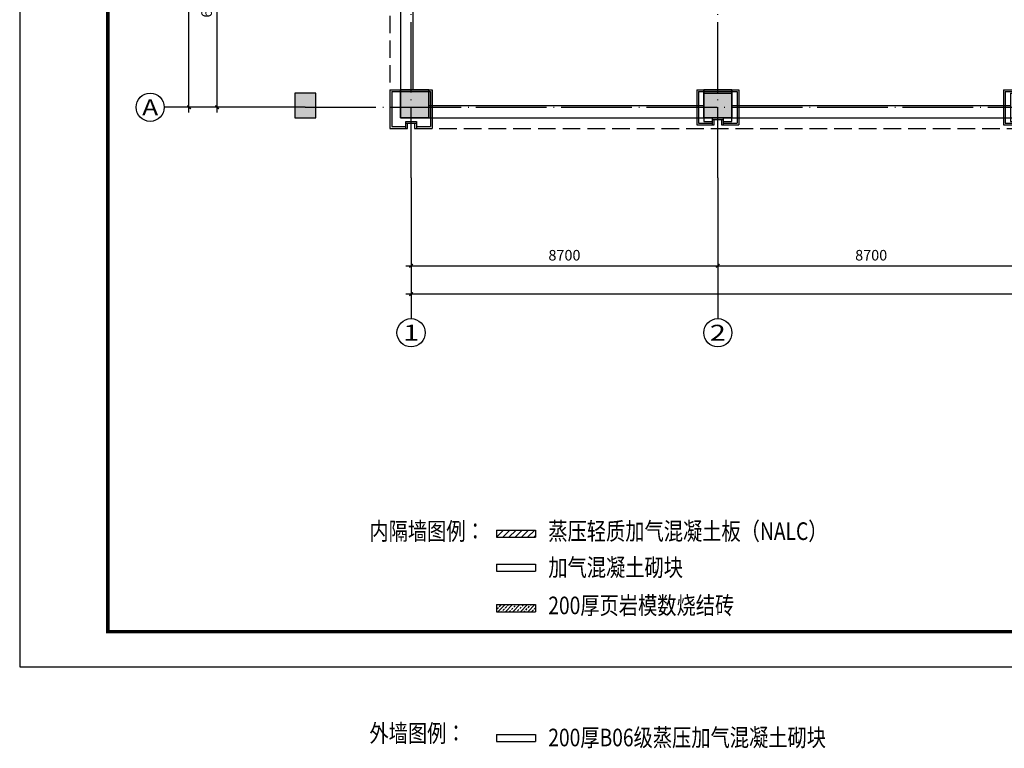
# Model space of a CAD drawing. Extents: x 4029809 to 5183336, y -626890 to -66837.
# Drawn here: x 4437777 to 4465702, y -500924 to -480240 of the extents above; entities that cross this region are included whole.
import ezdxf
from ezdxf.enums import TextEntityAlignment as Align

# ---------------------------------------------------------------- set-up
doc = ezdxf.new("R2010")
doc.units = 0
doc.header["$LTSCALE"] = 1000
doc.header["$MEASUREMENT"] = 0
for name, pattern in [('学生综合服务中心$0$CENTER', [2, 1.25, -0.25, 0.25, -0.25]), ('学生综合服务中心$0$CONTINOUS', [0]), ('学生综合服务中心$0$DASH', [0.35, 0.25, -0.1]), ('学生综合服务中心$0$DOTE', [2.42, 2, -0.2, 0.02, -0.2])]:
    doc.linetypes.add(name, pattern=pattern)
for name, color, linetype in [('学生综合服务中心$0$0-建筑边框', 1, '学生综合服务中心$0$CENTER'), ('学生综合服务中心$0$0q-地外墙0', 3, 'Continuous'), ('学生综合服务中心$0$AXIS', 3, 'Continuous'), ('学生综合服务中心$0$AXIS_TEXT', 7, 'Continuous'), ('学生综合服务中心$0$COLU', 7, 'Continuous'), ('学生综合服务中心$0$COLUMN', 2, 'Continuous'), ('学生综合服务中心$0$DOTE', 26, 'Continuous'), ('学生综合服务中心$0$line', 8, 'Continuous'), ('学生综合服务中心$0$PUB_HATCH', 8, 'Continuous'), ('学生综合服务中心$0$PUB_TEXT', 7, 'Continuous'), ('学生综合服务中心$0$WALL', 2, 'Continuous'), ('学生综合服务中心$0$填充', 8, 'Continuous'), ('学生综合服务中心$0$大样', 7, '学生综合服务中心$0$CONTINOUS'), ('学生综合服务中心$0$石材', 6, 'Continuous'), ('学生综合服务中心$0$龙骨', 9, '学生综合服务中心$0$CENTER'), ('电气', 3, 'Continuous')]:
    doc.layers.add(name, color=color, linetype=linetype)
doc.styles.add('学生综合服务中心$0$_TCH_AXIS', font='COMPLEX', dxfattribs={"bigfont": 'GBCBIG'})
doc.styles.add('学生综合服务中心$0$COMPLEX', font='COMPLEX')
doc.styles.add('学生综合服务中心$0$DIM_FONT', font='SIMPLEX', dxfattribs={"width": 0.7, "bigfont": 'GBCBIG'})
doc.styles.add('学生综合服务中心$0$Standard', font='simhei.ttf')
doc.dimstyles.new('学生综合服务中心$0$DIMN', dxfattribs={"dimtxt": 300, "dimasz": 100, "dimexe": 250, "dimexo": 300, "dimgap": 0, "dimtad": 0, "dimdec": 0, "dimzin": 0, "dimdsep": 46, "dimtxsty": '学生综合服务中心$0$DIM_FONT', "dimblk": '学生综合服务中心$0$_ArchTick', "dimcen": 0.09, "dimdle": 150, "dimclrt": 7, "dimazin": 0, "dimtfac": 1, "dimtdec": 0, "dimtix": 1, "dimtmove": 2, "dimatfit": 3, "dimldrblk": '学生综合服务中心$0$_ArchTick', "dimfxl": 0.18, "dimtvp": 1, "dimtolj": 1, "dimtzin": 0, "dimarcsym": 0})

# ---------------------------------------------------------------- blocks, each defined once
blk = doc.blocks.new('A$C37703540')
blk.add_lwpolyline([(0, 0), (115638, 0), (115638, 59400), (0, 59400)], close=True)
blk.add_lwpolyline([(0, 0), (115638, 0), (115638, 59400), (0, 59400)], close=True)
at = {"const_width": 100}
blk.add_lwpolyline([(2500, 1000), (114638, 1000), (114638, 58400), (2500, 58400)], close=True, dxfattribs=at)
blk = doc.blocks.new('学生综合服务中心$0$xx')
at = {"layer": '学生综合服务中心$0$石材'}
for p, q in [((-600, 500), (-600, -600)), ((-600, 500), (600, 500)), ((-550, 450), (-550, -550)), ((-550, 450), (550, 450)), ((550, 450), (550, -550)), ((600, 500), (600, -600)), ((-550, -550), (-150, -550)), ((-150, -600), (-150, -400)), ((-150, -400), (150, -400)), ((-150, -450), (150, -450)), ((-100, -600), (-100, -450)), ((-100, -450), (100, -450)), ((100, -450), (100, -600)), ((150, -400), (150, -600)), ((150, -550), (550, -550)), ((-600, -600), (-100, -600)), ((100, -600), (600, -600))]:
    blk.add_line(p, q, dxfattribs=at)
blk = doc.blocks.new('学生综合服务中心$0$xxx')
at = {"layer": '学生综合服务中心$0$石材'}
for p, q in [((-600, 500), (-600, -500)), ((-600, 500), (600, 500)), ((-550, 450), (-550, -450)), ((-550, 450), (550, 450)), ((550, 450), (550, -450)), ((600, 500), (600, -500)), ((-600, -500), (-100, -500)), ((-550, -450), (-150, -450)), ((-150, -500), (-150, -300)), ((-150, -300), (150, -300)), ((-150, -350), (150, -350)), ((-100, -500), (-100, -350)), ((-100, -350), (100, -350)), ((100, -350), (100, -500)), ((100, -500), (600, -500)), ((150, -300), (150, -500)), ((150, -450), (550, -450))]:
    blk.add_line(p, q, dxfattribs=at)
at = {"layer": '学生综合服务中心$0$龙骨'}
for p, q in [((-400, 400), (-400, -400)), ((-400, 400), (400, 400)), ((400, -400), (400, 400)), ((-400, -400), (-150, -400)), ((150, -400), (400, -400))]:
    blk.add_line(p, q, dxfattribs=at)
blk = doc.blocks.new('学生综合服务中心$0$_AXISO')
blk.add_circle((0, 0), 0.5)
at = {"layer": '学生综合服务中心$0$AXIS_TEXT', "style": '学生综合服务中心$0$COMPLEX', "width": 1.041667}
blk.add_attdef('A', text='', height=0.56, dxfattribs=at).set_placement((-0.25, -0.28), (0.25, -0.28), align=Align.FIT)
blk = doc.blocks.new('学生综合服务中心$0$1c柱')
at = {"layer": '学生综合服务中心$0$填充'}
for points in [[(3116607, 46929), (3117407, 46929), (3117407, 46129), (3116607, 46129)], [(3125207, 46929), (3126007, 46929), (3126007, 46129), (3125207, 46129)]]:
    blk.add_hatch(color=256, dxfattribs=at).paths.add_polyline_path(points)
at = {"layer": '学生综合服务中心$0$0q-地外墙0'}
for p, q in [((3116607, 52079), (3116607, 46129)), ((3116957, 52079), (3116957, 46929)), ((3117407, 46479), (3125207, 46479)), ((3126007, 46479), (3133907, 46479)), ((3116607, 46129), (3204207, 46129))]:
    blk.add_line(p, q, dxfattribs=at)
at = {"layer": '学生综合服务中心$0$COLU'}
for points in [[(3116607, 46929), (3117407, 46929), (3117407, 46129), (3116607, 46129)], [(3125207, 46929), (3126007, 46929), (3126007, 46129), (3125207, 46129)]]:
    blk.add_lwpolyline(points, close=True, dxfattribs=at)
blk = doc.blocks.new('学生综合服务中心$0$_ArchTick')
at = {"color": 0, "linetype": 'ByBlock', "const_width": 0.4}
blk.add_lwpolyline([(-0.5, -0.5), (0.5, 0.5)], dxfattribs=at)
blk = doc.blocks.new('*D851')
at = {"layer": 'Defpoints', "color": 0, "transparency": 16777216}
for p in [(4448877, -484727), (4457577, -484727), (4457577, -487227)]:
    blk.add_point(p, dxfattribs=at)
at = {"layer": '学生综合服务中心$0$AXIS', "color": 0, "lineweight": -2, "transparency": 16777216}
for p, q in [((4448877, -485027), (4448877, -487477)), ((4457577, -485027), (4457577, -487477)), ((4448727, -487227), (4457727, -487227))]:
    blk.add_line(p, q, dxfattribs=at)
at = {"layer": '学生综合服务中心$0$AXIS', "color": 0, "lineweight": -2, "transparency": 16777216, "xscale": 100, "yscale": 100, "zscale": 100, "rotation": 180}
blk.add_blockref('学生综合服务中心$0$_ArchTick', (4448877, -487227), dxfattribs=at)
at = {"layer": '学生综合服务中心$0$AXIS', "color": 0, "lineweight": -2, "transparency": 16777216, "xscale": 100, "yscale": 100, "zscale": 100}
blk.add_blockref('学生综合服务中心$0$_ArchTick', (4457577, -487227), dxfattribs=at)
at = {"layer": '学生综合服务中心$0$AXIS', "color": 7, "transparency": 16777216, "insert": (4453227, -486927), "char_height": 300, "attachment_point": 5, "style": '学生综合服务中心$0$DIM_FONT'}
blk.add_mtext('\\A1;8700', dxfattribs=at)
blk = doc.blocks.new('*D852')
at = {"layer": 'Defpoints', "color": 0, "transparency": 16777216}
for p in [(4457577, -484727), (4466277, -484727), (4466277, -487227)]:
    blk.add_point(p, dxfattribs=at)
at = {"layer": '学生综合服务中心$0$AXIS', "color": 0, "lineweight": -2, "transparency": 16777216}
for p, q in [((4457577, -485027), (4457577, -487477)), ((4466277, -485027), (4466277, -487477)), ((4457427, -487227), (4466427, -487227))]:
    blk.add_line(p, q, dxfattribs=at)
at = {"layer": '学生综合服务中心$0$AXIS', "color": 0, "lineweight": -2, "transparency": 16777216, "xscale": 100, "yscale": 100, "zscale": 100, "rotation": 180}
blk.add_blockref('学生综合服务中心$0$_ArchTick', (4457577, -487227), dxfattribs=at)
at = {"layer": '学生综合服务中心$0$AXIS', "color": 0, "lineweight": -2, "transparency": 16777216, "xscale": 100, "yscale": 100, "zscale": 100}
blk.add_blockref('学生综合服务中心$0$_ArchTick', (4466277, -487227), dxfattribs=at)
at = {"layer": '学生综合服务中心$0$AXIS', "color": 7, "transparency": 16777216, "insert": (4461927, -486927), "char_height": 300, "attachment_point": 5, "style": '学生综合服务中心$0$DIM_FONT'}
blk.add_mtext('\\A1;8700', dxfattribs=at)
blk = doc.blocks.new('*D1122')
at = {"layer": 'Defpoints', "color": 0, "transparency": 16777216}
for p in [(4443377, -476727), (4445877, -476727), (4445877, -482727)]:
    blk.add_point(p, dxfattribs=at)
at = {"layer": '学生综合服务中心$0$AXIS', "color": 0, "lineweight": -2, "transparency": 16777216}
for p, q in [((4443377, -482877), (4443377, -476577)), ((4445577, -476727), (4443127, -476727)), ((4445577, -482727), (4443127, -482727))]:
    blk.add_line(p, q, dxfattribs=at)
at = {"layer": '学生综合服务中心$0$AXIS', "color": 0, "lineweight": -2, "transparency": 16777216, "xscale": 100, "yscale": 100, "zscale": 100}
for p, rotation in [((4443377, -476727), 90), ((4443377, -482727), 270)]:
    blk.add_blockref('学生综合服务中心$0$_ArchTick', p, dxfattribs=dict(at, rotation=rotation))
at = {"layer": '学生综合服务中心$0$AXIS', "color": 7, "transparency": 16777216, "insert": (4443077, -479727), "char_height": 300, "attachment_point": 5, "rotation": 90, "style": '学生综合服务中心$0$DIM_FONT'}
blk.add_mtext('\\A1;6000', dxfattribs=at)
blk = doc.blocks.new('*D1126')
at = {"layer": 'Defpoints', "color": 0, "transparency": 16777216}
for p in [(4442577, -450627), (4445877, -450627), (4445877, -482727)]:
    blk.add_point(p, dxfattribs=at)
at = {"layer": '学生综合服务中心$0$AXIS', "color": 0, "lineweight": -2, "transparency": 16777216}
for p, q in [((4445577, -450627), (4442327, -450627)), ((4442577, -482877), (4442577, -450477)), ((4445577, -482727), (4442327, -482727))]:
    blk.add_line(p, q, dxfattribs=at)
at = {"layer": '学生综合服务中心$0$AXIS', "color": 0, "lineweight": -2, "transparency": 16777216, "xscale": 100, "yscale": 100, "zscale": 100}
for p, rotation in [((4442577, -450627), 90), ((4442577, -482727), 270)]:
    blk.add_blockref('学生综合服务中心$0$_ArchTick', p, dxfattribs=dict(at, rotation=rotation))
at = {"layer": '学生综合服务中心$0$AXIS', "color": 7, "transparency": 16777216, "insert": (4442277, -466677), "char_height": 300, "attachment_point": 5, "rotation": 90, "style": '学生综合服务中心$0$DIM_FONT'}
blk.add_mtext('\\A1;32100', dxfattribs=at)
blk = doc.blocks.new('*D1128')
at = {"layer": 'Defpoints', "color": 0, "transparency": 16777216}
for p in [(4448877, -484727), (4535877, -484727), (4535877, -488027)]:
    blk.add_point(p, dxfattribs=at)
at = {"layer": '学生综合服务中心$0$AXIS', "color": 0, "lineweight": -2, "transparency": 16777216}
for p, q in [((4448877, -485027), (4448877, -488277)), ((4535877, -485027), (4535877, -488277)), ((4448727, -488027), (4536027, -488027))]:
    blk.add_line(p, q, dxfattribs=at)
at = {"layer": '学生综合服务中心$0$AXIS', "color": 0, "lineweight": -2, "transparency": 16777216, "xscale": 100, "yscale": 100, "zscale": 100, "rotation": 180}
blk.add_blockref('学生综合服务中心$0$_ArchTick', (4448877, -488027), dxfattribs=at)
at = {"layer": '学生综合服务中心$0$AXIS', "color": 0, "lineweight": -2, "transparency": 16777216, "xscale": 100, "yscale": 100, "zscale": 100}
blk.add_blockref('学生综合服务中心$0$_ArchTick', (4535877, -488027), dxfattribs=at)
at = {"layer": '学生综合服务中心$0$AXIS', "color": 7, "transparency": 16777216, "insert": (4492377, -487727), "char_height": 300, "attachment_point": 5, "style": '学生综合服务中心$0$DIM_FONT'}
blk.add_mtext('\\A1;87000', dxfattribs=at)
blk = doc.blocks.new('学生综合服务中心$0$_FZH')
blk.add_lwpolyline([(-0.5, -0.5), (0.5, -0.5), (0.5, 0.5), (-0.5, 0.5)], close=True)
at = {"layer": '学生综合服务中心$0$PUB_HATCH'}
blk.add_solid([(-0.5, -0.5), (0.5, -0.5), (-0.5, 0.5), (0.5, 0.5)], dxfattribs=at)

msp = doc.modelspace()

# ---------------------------------------------------------------- hatches: boundary and pattern name
at = {"layer": '学生综合服务中心$0$PUB_HATCH'}
h = msp.add_hatch(dxfattribs=at)
h.set_pattern_fill('普通砖', color=256, scale=50, style=0)
h.set_pattern_definition([(45, (2429338, -414662.51), (-88.388383, 88.388383), [])])
h.paths.add_polyline_path([(4451302.9, -494930.4), (4452402.9, -494930.4), (4452402.9, -494730.4), (4451302.9, -494730.4)])
h = msp.add_hatch(dxfattribs=at)
h.set_pattern_fill('天然石材', color=256, scale=30, style=0)
h.set_pattern_definition([(45, (2429338, -414698.41), (-106.06606, 106.06606), []), (45, (2429390.17, -414752.27), (-106.06606, 106.06606), [59.21055, -33.8346])])
h.paths.add_polyline_path([(4451302.9, -497046.1), (4452402.9, -497046.1), (4452402.9, -496846.1), (4451302.9, -496846.1)])

# ---------------------------------------------------------------- linework, layer by layer
at = {"layer": '学生综合服务中心$0$AXIS'}
for p, q in [((4445877.2, -482727.3), (4441877.2, -482727.3)), ((4448877.2, -484727.3), (4448877.2, -488727.3)), ((4457577.2, -484727.3), (4457577.2, -488727.3))]:
    msp.add_line(p, q, dxfattribs=at)
at = {"layer": '学生综合服务中心$0$DOTE', "linetype": '学生综合服务中心$0$DOTE'}
for p, q in [((4448877.2, -484727.3), (4448877.2, -446627.3)), ((4457577.2, -484727.3), (4457577.2, -446627.3)), ((4445877.2, -482727.3), (4539877.2, -482727.3))]:
    msp.add_line(p, q, dxfattribs=at)
at = {"layer": '学生综合服务中心$0$line', "linetype": '学生综合服务中心$0$DASH', "ltscale": 2}
msp.add_lwpolyline([(4448277.2, -480127.3), (4448277.2, -483327.3), (4536477.2, -483327.3), (4536477.2, -480227.3), (4536477.2, -450027.3), (4448277.2, -450027.3), (4448277.2, -480127.3)], dxfattribs=at)
at = {"layer": '学生综合服务中心$0$WALL'}
for p, q in [((4451302.9, -494730.4), (4452402.9, -494730.4)), ((4451302.9, -494730.4), (4451302.9, -494930.4)), ((4452402.9, -494730.4), (4452402.9, -494930.4)), ((4451302.9, -494930.4), (4452402.9, -494930.4)), ((4451302.9, -495700.1), (4452402.9, -495700.1)), ((4451302.9, -495700.1), (4451302.9, -495900.1)), ((4451302.9, -495900.1), (4452402.9, -495900.1)), ((4452402.9, -495700.1), (4452402.9, -495900.1)), ((4451302.9, -496846.1), (4452402.9, -496846.1)), ((4451302.9, -496846.1), (4451302.9, -497046.1)), ((4451302.9, -497046.1), (4452402.9, -497046.1)), ((4452402.9, -496846.1), (4452402.9, -497046.1)), ((4451302.9, -500528), (4452402.9, -500528)), ((4451302.9, -500528), (4451302.9, -500728)), ((4452402.9, -500528), (4452402.9, -500728)), ((4451302.9, -500728), (4452402.9, -500728))]:
    msp.add_line(p, q, dxfattribs=at)

# ---------------------------------------------------------------- block references
at = {"layer": '学生综合服务中心$0$0-建筑边框'}
for name, p in [('学生综合服务中心$0$xx', (4448877.2, -482727.3)), ('学生综合服务中心$0$xxx', (4457577.2, -482727.3)), ('学生综合服务中心$0$xxx', (4466277.2, -482727.3))]:
    msp.add_blockref(name, p, dxfattribs=at)
at = {"layer": '学生综合服务中心$0$AXIS'}
ref = msp.add_blockref('学生综合服务中心$0$_AXISO', (4441477.2, -482727.3), dxfattribs=dict(at, xscale=800, yscale=800, zscale=800))
ref.add_attrib('A', 'A', dxfattribs={"layer": '学生综合服务中心$0$AXIS_TEXT', "height": 452.5, "style": '学生综合服务中心$0$_TCH_AXIS', "width": 1.166667}).set_placement((4441250.9, -482953.6), (4441703.5, -482953.6), align=Align.FIT)
ref = msp.add_blockref('学生综合服务中心$0$_AXISO', (4448877.2, -489127.3), dxfattribs=dict(at, xscale=800, yscale=800, zscale=800))
ref.add_attrib('A', '1', dxfattribs={"layer": '学生综合服务中心$0$AXIS_TEXT', "height": 452.5, "style": '学生综合服务中心$0$_TCH_AXIS', "width": 2.333333}).set_placement((4448650.9, -489353.6), (4449103.5, -489353.6), align=Align.FIT)
ref = msp.add_blockref('学生综合服务中心$0$_AXISO', (4457577.2, -489127.3), dxfattribs=dict(at, xscale=800, yscale=800, zscale=800))
ref.add_attrib('A', '2', dxfattribs={"layer": '学生综合服务中心$0$AXIS_TEXT', "height": 452.5, "style": '学生综合服务中心$0$_TCH_AXIS', "width": 1.5}).set_placement((4457350.9, -489353.6), (4457803.5, -489353.6), align=Align.FIT)
at = {"layer": '学生综合服务中心$0$COLUMN'}
for p, xscale, yscale, zscale in [((4448977.2, -482627.3), 800, 800, 800), ((4457577.2, -482627.3), 800, 800, 800), ((4445877.2, -482677.3), 600, 700, 700)]:
    msp.add_blockref('学生综合服务中心$0$_FZH', p, dxfattribs=dict(at, xscale=xscale, yscale=yscale, zscale=zscale))
at = {"layer": '学生综合服务中心$0$大样'}
msp.add_blockref('学生综合服务中心$0$1c柱', (1331969.9, -529155.8), dxfattribs=at)
at = {"layer": '电气'}
msp.add_blockref('A$C37703540', (4437776.7, -498612), dxfattribs=at)

# ---------------------------------------------------------------- texts
at = {"layer": '学生综合服务中心$0$PUB_TEXT', "style": '学生综合服务中心$0$Standard', "width": 0.8}
for s, p in [('内隔墙图例：', (4447695.3, -495009.8)), ('蒸压轻质加气混凝土板（NALC）', (4452768.8, -495009.8)), ('加气混凝土砌块', (4452768.8, -496039.2)), ('200厚页岩模数烧结砖', (4452768.8, -497117.6)), ('外墙图例：', (4447695.3, -500745.3)), ('200厚B06级蒸压加气混凝土砌块', (4452768.8, -500867.1))]:
    msp.add_text(s, height=500, dxfattribs=at).set_placement(p)

# ---------------------------------------------------------------- dimensions: what is measured, and where the dimension line sits
at = {"layer": '学生综合服务中心$0$AXIS'}
for p1, p2, distance, picture, middle in [((4445877.2, -482727.3), (4445877.2, -450627.3), 3300, '*D1126', (4442277.2, -466677.3)), ((4445877.2, -482727.3), (4445877.2, -476727.3), 2500, '*D1122', (4443077.2, -479727.3)), ((4448877.2, -484727.3), (4457577.2, -484727.3), -2500, '*D851', (4453227.2, -486927.3)), ((4448877.2, -484727.3), (4535877.2, -484727.3), -3300, '*D1128', (4492377.2, -487727.3)), ((4457577.2, -484727.3), (4466277.2, -484727.3), -2500, '*D852', (4461927.2, -486927.3))]:
    dim = msp.add_aligned_dim(p1=p1, p2=p2, distance=distance, dimstyle='学生综合服务中心$0$DIMN', dxfattribs=at)
    dim.commit()
    dim.dimension.update_dxf_attribs({"geometry": picture, "text_midpoint": middle})

doc.saveas('drawing.dxf')
